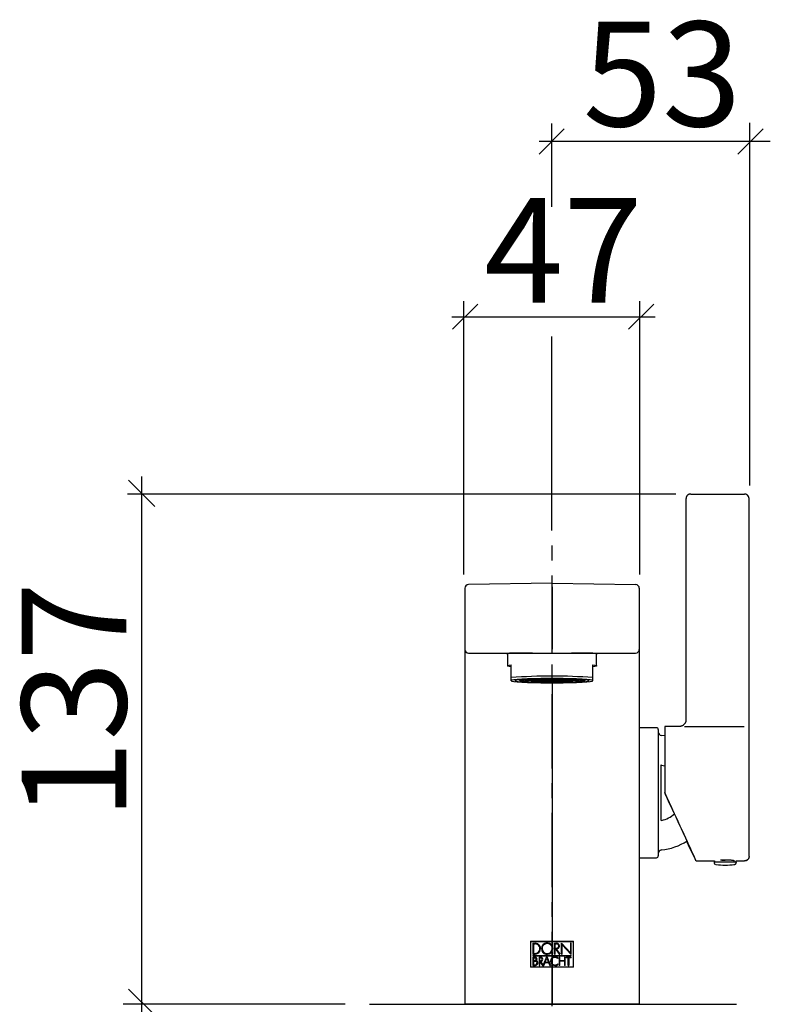
# Model space of a CAD drawing. Extents: x 55 to 234, y -29 to 159.
# Drawn here: x 55 to 105, y 93 to 159 of the extents above; entities that cross this region are included whole.
import ezdxf

# ---------------------------------------------------------------- set-up
doc = ezdxf.new("R2010")
doc.units = 0
doc.header["$MEASUREMENT"] = 0
doc.linetypes.add('DURCHGEHEND', pattern=[0])
doc.linetypes.add('STRICHPUNKTIERT-1', pattern=[8, 5, -1, 1, -1])
for name, color, linetype in [('ACHSEN', 7, 'Continuous'), ('ARMATUR', 7, 'Continuous'), ('BEMASSUNG', 7, 'Continuous'), ('WAND', 7, 'Continuous')]:
    doc.layers.add(name, color=color, linetype=linetype)

msp = doc.modelspace()

# ---------------------------------------------------------------- linework, layer by layer
at = {"layer": 'ACHSEN', "color": 4, "linetype": 'STRICHPUNKTIERT-1'}
msp.add_line((90.746033, 44.844696), (90.746033, 124.150139), dxfattribs=at)
at = {"layer": 'ARMATUR', "color": 7, "linetype": 'DURCHGEHEND'}
for p, q in [((100.08371, 127.31929), (103.707024, 127.31929)), ((104.015312, 102.917549), (104.015312, 127.013878)), ((84.871033, 120.974663), (84.871033, 116.966637)), ((90.746033, 121.324547), (85.116669, 121.224602)), ((90.746033, 121.324547), (96.375397, 121.224602)), ((90.746033, 121.078987), (90.746033, 121.324547)), ((90.746033, 121.078987), (90.746033, 116.874458)), ((96.621033, 120.974663), (96.621033, 116.966637)), ((84.871033, 116.966637), (84.871033, 116.325172)), ((90.746033, 116.620171), (90.746033, 116.874458)), ((96.621033, 116.966637), (96.621033, 116.325172)), ((84.871033, 116.325172), (84.871033, 114.803627)), ((85.116684, 116.611366), (96.375404, 116.611366)), ((90.746033, 116.620171), (90.746033, 116.578056)), ((96.621033, 116.325172), (96.621033, 114.803627)), ((87.996033, 114.958794), (87.996033, 115.813286)), ((93.496033, 114.958794), (93.496033, 115.813286)), ((84.871033, 114.803627), (84.871033, 92.958702)), ((88.693832, 114.816521), (88.900482, 114.805702)), ((88.858055, 114.80349), (88.694519, 114.812035)), ((88.900482, 114.833458), (88.781418, 114.827232)), ((88.793854, 114.800117), (88.858055, 114.80349)), ((88.900482, 114.801262), (88.823013, 114.797203)), ((88.897209, 114.838066), (88.900482, 114.837898)), ((88.900482, 114.837898), (89.165649, 114.851768)), ((88.900482, 114.837898), (88.900482, 114.838341)), ((89.165649, 114.819572), (88.900482, 114.833458)), ((88.900482, 114.805702), (88.900482, 114.833458)), ((88.900482, 114.805702), (89.165649, 114.819572)), ((89.165649, 114.787376), (88.900482, 114.801262)), ((89.208076, 114.849556), (88.942909, 114.835686)), ((88.942909, 114.835686), (89.208076, 114.8218)), ((89.208076, 114.81736), (88.942909, 114.80349)), ((88.942909, 114.80349), (89.208076, 114.789604)), ((89.034164, 114.78051), (89.165649, 114.787376)), ((89.208076, 114.785164), (89.07235, 114.778069)), ((89.165649, 114.851768), (89.149742, 114.852608)), ((89.19664, 114.854591), (89.208076, 114.853996)), ((89.208076, 114.853996), (89.289185, 114.858238)), ((89.208076, 114.853996), (89.208076, 114.855064)), ((89.473244, 114.835686), (89.208076, 114.849556)), ((89.208076, 114.8218), (89.208076, 114.849556)), ((89.208076, 114.8218), (89.473244, 114.835686)), ((89.473244, 114.80349), (89.208076, 114.81736)), ((89.208076, 114.789604), (89.208076, 114.81736)), ((89.208076, 114.789604), (89.473244, 114.80349)), ((89.473244, 114.771294), (89.208076, 114.785164)), ((89.515671, 114.865654), (89.250504, 114.851768)), ((89.250504, 114.851768), (89.515671, 114.837898)), ((89.515671, 114.833458), (89.250504, 114.819572)), ((89.250504, 114.819572), (89.515671, 114.805702)), ((89.515671, 114.801262), (89.250504, 114.787376)), ((89.250504, 114.787376), (89.515671, 114.773506)), ((89.337517, 114.764183), (89.473244, 114.771294)), ((89.515671, 114.769066), (89.384178, 114.762184)), ((89.78083, 114.851768), (89.515671, 114.865654)), ((89.515671, 114.837898), (89.515671, 114.865654)), ((89.515671, 114.837898), (89.78083, 114.851768)), ((89.78083, 114.819572), (89.515671, 114.833458)), ((89.515671, 114.805702), (89.515671, 114.833458)), ((89.515671, 114.805702), (89.78083, 114.819572)), ((89.78083, 114.787376), (89.515671, 114.801262)), ((89.515671, 114.773506), (89.515671, 114.801262)), ((89.515671, 114.773506), (89.78083, 114.787376)), ((89.78083, 114.75518), (89.515671, 114.769066)), ((89.823257, 114.849556), (89.558098, 114.835686)), ((89.558098, 114.835686), (89.823257, 114.8218)), ((89.823257, 114.81736), (89.558098, 114.80349)), ((89.558098, 114.80349), (89.823257, 114.789604)), ((89.823257, 114.785164), (89.558098, 114.771294)), ((89.558098, 114.771294), (89.823257, 114.757408)), ((89.568489, 114.867332), (89.823257, 114.853996)), ((89.703362, 114.751122), (89.78083, 114.75518)), ((89.823257, 114.752968), (89.759048, 114.749596)), ((89.823257, 114.853996), (89.823257, 114.873512)), ((89.823257, 114.853996), (90.088425, 114.867882)), ((90.088425, 114.835686), (89.823257, 114.849556)), ((89.823257, 114.8218), (89.823257, 114.849556)), ((89.823257, 114.8218), (90.088425, 114.835686)), ((90.088425, 114.80349), (89.823257, 114.81736)), ((89.823257, 114.789604), (89.823257, 114.81736)), ((89.823257, 114.789604), (90.088425, 114.80349)), ((90.088425, 114.771294), (89.823257, 114.785164)), ((89.823257, 114.757408), (89.823257, 114.785164)), ((89.823257, 114.757408), (90.088425, 114.771294)), ((89.986801, 114.744408), (89.823257, 114.752968)), ((90.130852, 114.865654), (89.865685, 114.851768)), ((89.865685, 114.851768), (90.130852, 114.837898)), ((90.130852, 114.833458), (89.865685, 114.819572)), ((89.865685, 114.819572), (90.130852, 114.805702)), ((90.130852, 114.801262), (89.865685, 114.787376)), ((89.865685, 114.787376), (90.130852, 114.773506)), ((90.130852, 114.769066), (89.865685, 114.75518)), ((89.865685, 114.75518), (90.114487, 114.742165)), ((90.088425, 114.867882), (89.938232, 114.875725)), ((90.002205, 114.876823), (90.130852, 114.870094)), ((90.086426, 114.739189), (90.067383, 114.740196)), ((90.086426, 114.739189), (90.203827, 114.73748)), ((90.130852, 114.870094), (90.339432, 114.881004)), ((90.130852, 114.870094), (90.130852, 114.878731)), ((90.396019, 114.851768), (90.130852, 114.865654)), ((90.130852, 114.837898), (90.130852, 114.865654)), ((90.130852, 114.837898), (90.396019, 114.851768)), ((90.396019, 114.819572), (90.130852, 114.833458)), ((90.130852, 114.805702), (90.130852, 114.833458)), ((90.130852, 114.805702), (90.396019, 114.819572)), ((90.396019, 114.787376), (90.130852, 114.801262)), ((90.130852, 114.773506), (90.130852, 114.801262)), ((90.130852, 114.773506), (90.396019, 114.787376)), ((90.396019, 114.75518), (90.130852, 114.769066)), ((90.130852, 114.741905), (90.130852, 114.769066)), ((90.139755, 114.741783), (90.396019, 114.75518)), ((90.438446, 114.881752), (90.173279, 114.867882)), ((90.173279, 114.867882), (90.438446, 114.853996)), ((90.438446, 114.849556), (90.173279, 114.835686)), ((90.173279, 114.835686), (90.438446, 114.8218)), ((90.438446, 114.81736), (90.173279, 114.80349)), ((90.173279, 114.80349), (90.438446, 114.789604)), ((90.438446, 114.785164), (90.173279, 114.771294)), ((90.173279, 114.771294), (90.438446, 114.757408)), ((90.438446, 114.752968), (90.206497, 114.740837)), ((90.703606, 114.867882), (90.438446, 114.881752)), ((90.438446, 114.853996), (90.438446, 114.881752)), ((90.438446, 114.853996), (90.703606, 114.867882)), ((90.703606, 114.835686), (90.438446, 114.849556)), ((90.438446, 114.8218), (90.438446, 114.849556)), ((90.438446, 114.8218), (90.703606, 114.835686)), ((90.703606, 114.80349), (90.438446, 114.81736)), ((90.438446, 114.789604), (90.438446, 114.81736)), ((90.438446, 114.789604), (90.703606, 114.80349)), ((90.703606, 114.771294), (90.438446, 114.785164)), ((90.438446, 114.757408), (90.438446, 114.785164)), ((90.438446, 114.757408), (90.703606, 114.771294)), ((90.703606, 114.739098), (90.438446, 114.752968)), ((90.746033, 114.865654), (90.480865, 114.851768)), ((90.480865, 114.851768), (90.746033, 114.837898)), ((90.746033, 114.833458), (90.480865, 114.819572)), ((90.480865, 114.819572), (90.746033, 114.805702)), ((90.746033, 114.801262), (90.480865, 114.787376)), ((90.480865, 114.787376), (90.746033, 114.773506)), ((90.746033, 114.769066), (90.480865, 114.75518)), ((90.480865, 114.75518), (90.746033, 114.74131)), ((90.514877, 114.882195), (90.746033, 114.870094)), ((90.670547, 114.737358), (90.703606, 114.739098)), ((90.746033, 114.870094), (90.746033, 114.882744)), ((90.746033, 114.870094), (90.977196, 114.882195)), ((91.0112, 114.851768), (90.746033, 114.865654)), ((90.746033, 114.837898), (90.746033, 114.865654)), ((90.746033, 114.837898), (91.0112, 114.851768)), ((91.0112, 114.819572), (90.746033, 114.833458)), ((90.746033, 114.805702), (90.746033, 114.833458)), ((90.746033, 114.805702), (91.0112, 114.819572)), ((91.0112, 114.787376), (90.746033, 114.801262)), ((90.746033, 114.773506), (90.746033, 114.801262)), ((90.746033, 114.773506), (91.0112, 114.787376)), ((91.0112, 114.75518), (90.746033, 114.769066)), ((90.746033, 114.74131), (90.746033, 114.769066)), ((90.746033, 114.74131), (91.0112, 114.75518)), ((91.053627, 114.881752), (90.78846, 114.867882)), ((90.78846, 114.867882), (91.053627, 114.853996)), ((91.053627, 114.849556), (90.78846, 114.835686)), ((90.78846, 114.835686), (91.053627, 114.8218)), ((91.053627, 114.81736), (90.78846, 114.80349)), ((90.78846, 114.80349), (91.053627, 114.789604)), ((91.053627, 114.785164), (90.78846, 114.771294)), ((90.78846, 114.771294), (91.053627, 114.757408)), ((91.053627, 114.752968), (90.78846, 114.739098)), ((90.78846, 114.739098), (90.821518, 114.737358)), ((90.799828, 114.734062), (90.881256, 114.734245)), ((91.318787, 114.867882), (91.053627, 114.881752)), ((91.053627, 114.853996), (91.053627, 114.881752)), ((91.053627, 114.853996), (91.318787, 114.867882)), ((91.318787, 114.835686), (91.053627, 114.849556)), ((91.053627, 114.8218), (91.053627, 114.849556)), ((91.053627, 114.8218), (91.318787, 114.835686)), ((91.318787, 114.80349), (91.053627, 114.81736)), ((91.053627, 114.789604), (91.053627, 114.81736)), ((91.053627, 114.789604), (91.318787, 114.80349)), ((91.318787, 114.771294), (91.053627, 114.785164)), ((91.053627, 114.757408), (91.053627, 114.785164)), ((91.053627, 114.757408), (91.318787, 114.771294)), ((91.285568, 114.740837), (91.053627, 114.752968)), ((91.361214, 114.865654), (91.096054, 114.851768)), ((91.096054, 114.851768), (91.361214, 114.837898)), ((91.361214, 114.833458), (91.096054, 114.819572)), ((91.096054, 114.819572), (91.361214, 114.805702)), ((91.361214, 114.801262), (91.096054, 114.787376)), ((91.096054, 114.787376), (91.361214, 114.773506)), ((91.361214, 114.769066), (91.096054, 114.75518)), ((91.096054, 114.75518), (91.35231, 114.741783)), ((91.152634, 114.881004), (91.361214, 114.870094)), ((91.361214, 114.870094), (91.361214, 114.878731)), ((91.361214, 114.870094), (91.489868, 114.876823)), ((91.626381, 114.851768), (91.361214, 114.865654)), ((91.361214, 114.837898), (91.361214, 114.865654)), ((91.361214, 114.837898), (91.626381, 114.851768)), ((91.626381, 114.819572), (91.361214, 114.833458)), ((91.361214, 114.805702), (91.361214, 114.833458)), ((91.361214, 114.805702), (91.626381, 114.819572)), ((91.626381, 114.787376), (91.361214, 114.801262)), ((91.361214, 114.773506), (91.361214, 114.801262)), ((91.361214, 114.773506), (91.626381, 114.787376)), ((91.626381, 114.75518), (91.361214, 114.769066)), ((91.361214, 114.741905), (91.361214, 114.769066)), ((91.377579, 114.742165), (91.626381, 114.75518)), ((91.553833, 114.875725), (91.403641, 114.867882)), ((91.403641, 114.867882), (91.668808, 114.853996)), ((91.668808, 114.849556), (91.403641, 114.835686)), ((91.403641, 114.835686), (91.668808, 114.8218)), ((91.668808, 114.81736), (91.403641, 114.80349)), ((91.403641, 114.80349), (91.668808, 114.789604)), ((91.668808, 114.785164), (91.403641, 114.771294)), ((91.403641, 114.771294), (91.668808, 114.757408)), ((91.668808, 114.752968), (91.505264, 114.744408)), ((91.668808, 114.853996), (91.668808, 114.873512)), ((91.668808, 114.853996), (91.923576, 114.867332)), ((91.933975, 114.835686), (91.668808, 114.849556)), ((91.668808, 114.8218), (91.668808, 114.849556)), ((91.668808, 114.8218), (91.933975, 114.835686)), ((91.933975, 114.80349), (91.668808, 114.81736)), ((91.668808, 114.789604), (91.668808, 114.81736)), ((91.668808, 114.789604), (91.933975, 114.80349)), ((91.933975, 114.771294), (91.668808, 114.785164)), ((91.668808, 114.757408), (91.668808, 114.785164)), ((91.668808, 114.757408), (91.933975, 114.771294)), ((91.733017, 114.749596), (91.668808, 114.752968)), ((91.976402, 114.865654), (91.711235, 114.851768)), ((91.711235, 114.851768), (91.976402, 114.837898)), ((91.976402, 114.833458), (91.711235, 114.819572)), ((91.711235, 114.819572), (91.976402, 114.805702)), ((91.976402, 114.801262), (91.711235, 114.787376)), ((91.711235, 114.787376), (91.976402, 114.773506)), ((91.976402, 114.769066), (91.711235, 114.75518)), ((91.711235, 114.75518), (91.788704, 114.751122)), ((91.779465, 114.747185), (91.770187, 114.747658)), ((91.779465, 114.747185), (91.834747, 114.748726)), ((92.241562, 114.851768), (91.976402, 114.865654)), ((91.976402, 114.837898), (91.976402, 114.865654)), ((91.976402, 114.837898), (92.241562, 114.851768)), ((92.241562, 114.819572), (91.976402, 114.833458)), ((91.976402, 114.805702), (91.976402, 114.833458)), ((91.976402, 114.805702), (92.241562, 114.819572)), ((92.241562, 114.787376), (91.976402, 114.801262)), ((91.976402, 114.773506), (91.976402, 114.801262)), ((91.976402, 114.773506), (92.241562, 114.787376)), ((92.107887, 114.762184), (91.976402, 114.769066)), ((92.283989, 114.849556), (92.018829, 114.835686)), ((92.018829, 114.835686), (92.283989, 114.8218)), ((92.283989, 114.81736), (92.018829, 114.80349)), ((92.018829, 114.80349), (92.283989, 114.789604)), ((92.283989, 114.785164), (92.018829, 114.771294)), ((92.018829, 114.771294), (92.154556, 114.764183)), ((92.202888, 114.858238), (92.283989, 114.853996)), ((92.283989, 114.853996), (92.283989, 114.855064)), ((92.283989, 114.853996), (92.295433, 114.854591)), ((92.549156, 114.835686), (92.283989, 114.849556)), ((92.283989, 114.8218), (92.283989, 114.849556)), ((92.283989, 114.8218), (92.549156, 114.835686)), ((92.549156, 114.80349), (92.283989, 114.81736)), ((92.283989, 114.789604), (92.283989, 114.81736)), ((92.283989, 114.789604), (92.549156, 114.80349)), ((92.419716, 114.778069), (92.283989, 114.785164)), ((92.342323, 114.852608), (92.326416, 114.851768)), ((92.326416, 114.851768), (92.591583, 114.837898)), ((92.591583, 114.833458), (92.326416, 114.819572)), ((92.326416, 114.819572), (92.591583, 114.805702)), ((92.591583, 114.801262), (92.326416, 114.787376)), ((92.326416, 114.787376), (92.457909, 114.78051)), ((92.591583, 114.837898), (92.591583, 114.838341)), ((92.591583, 114.837898), (92.594856, 114.838066)), ((92.710648, 114.827232), (92.591583, 114.833458)), ((92.591583, 114.805702), (92.591583, 114.833458)), ((92.591583, 114.805702), (92.798233, 114.816521)), ((92.669052, 114.797203), (92.591583, 114.801262)), ((92.797554, 114.812035), (92.63401, 114.80349)), ((92.63401, 114.80349), (92.698219, 114.800117)), ((96.621033, 114.803627), (96.621033, 92.958702)), ((90.746033, 114.659676), (90.746033, 97.208015)), ((97.898285, 111.45652), (97.898285, 102.95652)), ((98.331902, 111.666893), (98.331902, 108.314262)), ((99.670174, 111.657974), (103.681061, 111.657974)), ((98.331902, 111.03344), (98.122528, 111.060905)), ((98.098282, 105.337227), (98.098282, 109.075829)), ((98.122528, 109.068138), (98.331902, 109.010567)), ((98.331902, 107.21624), (98.331902, 107.220879)), ((101.788338, 102.370964), (101.794434, 102.369453)), ((102.188133, 102.669746), (102.403687, 102.66906)), ((90.746033, 95.458321), (90.746033, 92.958702)), ((85.116669, 92.958702), (84.871033, 92.958702)), ((90.746033, 92.958702), (85.116669, 92.958702)), ((96.375397, 92.958702), (90.746033, 92.958702)), ((96.621033, 92.958702), (96.375397, 92.958702))]:
    msp.add_line(p, q, dxfattribs=at)
at = {"layer": 'ARMATUR', "color": 3, "linetype": 'DURCHGEHEND'}
for p, q in [((89.293747, 97.207573), (90.746033, 97.208015)), ((89.293747, 97.207573), (89.293747, 95.457878)), ((89.293747, 97.206215), (92.198242, 97.206215)), ((89.304634, 97.196678), (90.746033, 97.197121)), ((89.304634, 97.196678), (89.304634, 95.468773)), ((89.457123, 97.069679), (89.605965, 97.069725)), ((89.457123, 97.069679), (89.457123, 96.343666)), ((89.457123, 97.068275), (89.605965, 97.068275)), ((89.500687, 97.026131), (89.605965, 97.026161)), ((89.500687, 97.026131), (89.500687, 96.38723)), ((90.746033, 97.208015), (92.198242, 97.207573)), ((90.746033, 97.197121), (90.746033, 96.902702)), ((90.746033, 97.197121), (92.187355, 97.196678)), ((90.911224, 97.070015), (91.048866, 97.069969)), ((90.911224, 96.344002), (90.911224, 97.070015)), ((90.911224, 97.068275), (91.048866, 97.068275)), ((90.954796, 97.026436), (91.048866, 97.026421)), ((90.954796, 96.736031), (90.954796, 97.026436)), ((91.991623, 96.42585), (91.382324, 97.084389)), ((91.382324, 96.343864), (91.382324, 97.084389)), ((91.991623, 96.424431), (91.382324, 97.082802)), ((91.425896, 96.343849), (91.425896, 96.973167)), ((91.425896, 96.973167), (92.035187, 96.314613)), ((92.035187, 97.069679), (91.991623, 97.069695)), ((91.991623, 97.069695), (91.991623, 96.42585)), ((92.035187, 97.068275), (91.991623, 97.068275)), ((92.035187, 96.314613), (92.035187, 97.069679)), ((92.187355, 95.468773), (92.187355, 97.196678)), ((92.198242, 95.457878), (92.198242, 97.207573)), ((89.457123, 96.343666), (89.605965, 96.343712)), ((89.457123, 96.242012), (90.746033, 96.242409)), ((89.457123, 96.242012), (89.457123, 96.231133)), ((89.457123, 96.240623), (92.035187, 96.240623)), ((89.457123, 96.231133), (90.746033, 96.231514)), ((89.500687, 96.38723), (89.605965, 96.38726)), ((89.500687, 96.385826), (89.500687, 96.38723)), ((89.500687, 96.385826), (89.605965, 96.385826)), ((90.154495, 95.581551), (90.395615, 96.169701)), ((90.155159, 95.581551), (90.395615, 96.168022)), ((90.395615, 96.169701), (90.636726, 95.581703)), ((90.395615, 96.168022), (90.395615, 96.169701)), ((90.395615, 96.168022), (90.636009, 95.581703)), ((90.746033, 96.800713), (90.746033, 96.613411)), ((90.746033, 96.511421), (90.746033, 96.242409)), ((90.746033, 96.242409), (92.035187, 96.242012)), ((90.746033, 96.231514), (90.746033, 96.078346)), ((90.746033, 96.231514), (92.035187, 96.231133)), ((90.911224, 96.344002), (90.954796, 96.343987)), ((90.954796, 96.736031), (91.048866, 96.736015)), ((90.954796, 96.734306), (90.954796, 96.736031)), ((90.954796, 96.734306), (91.048866, 96.734306)), ((90.954796, 96.343987), (90.954796, 96.692482)), ((90.954796, 96.692482), (90.980484, 96.692467)), ((90.980484, 96.692467), (91.221596, 96.34391)), ((91.02993, 96.692451), (91.271042, 96.343895)), ((91.02993, 96.692451), (91.048866, 96.692451)), ((91.02993, 96.690742), (91.02993, 96.692451)), ((91.02993, 96.690742), (91.269913, 96.343895)), ((91.221596, 96.34391), (91.271042, 96.343895)), ((91.382324, 96.343864), (91.425896, 96.343849)), ((91.991623, 96.424431), (91.991623, 96.42585)), ((92.035187, 96.231133), (92.035187, 96.242012)), ((89.457123, 96.140373), (89.593735, 96.140419)), ((89.457123, 96.140373), (89.457123, 95.581352)), ((89.457123, 96.138985), (89.593735, 96.138985)), ((89.457123, 95.581352), (89.627518, 95.581398)), ((89.500687, 96.096825), (89.593735, 96.096855)), ((89.500687, 96.096825), (89.500687, 95.90081)), ((89.500687, 95.90081), (89.593735, 95.900841)), ((89.500687, 95.899391), (89.500687, 95.90081)), ((89.500687, 95.899391), (89.593735, 95.899391)), ((89.500687, 95.857246), (89.627518, 95.857277)), ((89.500687, 95.857246), (89.500687, 95.624916)), ((89.500687, 95.624916), (89.627518, 95.624962)), ((89.500687, 95.623512), (89.500687, 95.624916)), ((89.500687, 95.623512), (89.627518, 95.623512)), ((89.684616, 95.888847), (89.684616, 95.890312)), ((89.868874, 96.140495), (89.978874, 96.140541)), ((89.868874, 96.140495), (89.868874, 95.581474)), ((89.868874, 96.138985), (89.978874, 96.138985)), ((89.868874, 95.581474), (89.912437, 95.58149)), ((89.912437, 96.096947), (89.978874, 96.096977)), ((89.912437, 95.89222), (89.912437, 96.096947)), ((89.912437, 95.89222), (89.978874, 95.892235)), ((89.912437, 95.890678), (89.912437, 95.89222)), ((89.912437, 95.890678), (89.978874, 95.890678)), ((89.912437, 95.58149), (89.912437, 95.848656)), ((89.912437, 95.848656), (89.922882, 95.848656)), ((89.922882, 95.848656), (90.095001, 95.581535)), ((89.971252, 95.848671), (90.143372, 95.581551)), ((89.971252, 95.848671), (89.978874, 95.848671)), ((89.971252, 95.847115), (89.971252, 95.848671)), ((89.971252, 95.847115), (90.142334, 95.581551)), ((90.095001, 95.581535), (90.143372, 95.581551)), ((90.154495, 95.581551), (90.198448, 95.581566)), ((90.198448, 95.581566), (90.274353, 95.766731)), ((90.274353, 95.766731), (90.516876, 95.766808)), ((90.291023, 95.807396), (90.395615, 96.062523)), ((90.291023, 95.807396), (90.500206, 95.807457)), ((90.291023, 95.805733), (90.291023, 95.807396)), ((90.291023, 95.805733), (90.500206, 95.805733)), ((90.395615, 96.062523), (90.500206, 95.807457)), ((90.500206, 95.805733), (90.500206, 95.807457)), ((90.516876, 95.766808), (90.592781, 95.581688)), ((90.592781, 95.581688), (90.636726, 95.581703)), ((90.746033, 96.018044), (90.746033, 95.70446)), ((90.746033, 95.644157), (90.746033, 95.4692)), ((91.133797, 96.092751), (91.133797, 96.037498)), ((91.133797, 95.684776), (91.133797, 95.629509)), ((91.222816, 96.140617), (91.266388, 96.140617)), ((91.222816, 96.140617), (91.222816, 95.581596)), ((91.222816, 96.138985), (91.266388, 96.138985)), ((91.266388, 95.581581), (91.222816, 95.581596)), ((91.266388, 95.901024), (91.266388, 96.140617)), ((91.266388, 95.901024), (91.594711, 95.900932)), ((91.266388, 95.899391), (91.266388, 95.901024)), ((91.266388, 95.899391), (91.594711, 95.899391)), ((91.266388, 95.581581), (91.266388, 95.85746)), ((91.594711, 95.857368), (91.266388, 95.85746)), ((91.594711, 96.140511), (91.638275, 96.140495)), ((91.594711, 96.140511), (91.594711, 95.900932)), ((91.594711, 96.138985), (91.638275, 96.138985)), ((91.594711, 95.899391), (91.594711, 95.900932)), ((91.594711, 95.857368), (91.594711, 95.581474)), ((91.638275, 95.581459), (91.594711, 95.581474)), ((91.638275, 95.581459), (91.638275, 96.140495)), ((91.690208, 96.14048), (92.035187, 96.140373)), ((91.690208, 96.14048), (91.690208, 96.096916)), ((91.690208, 96.138985), (92.035187, 96.138985)), ((91.840919, 96.09687), (91.690208, 96.096916)), ((91.840919, 95.581398), (91.840919, 96.09687)), ((91.840919, 95.581398), (91.884483, 95.581398)), ((91.884483, 96.096855), (91.884483, 95.581398)), ((92.035187, 96.096809), (91.884483, 96.096855)), ((92.035187, 96.096809), (92.035187, 96.140373)), ((90.746033, 95.458321), (89.293747, 95.457878)), ((90.746033, 95.4692), (89.304634, 95.468773)), ((89.304634, 95.467415), (89.304634, 95.468773)), ((92.187355, 95.467415), (89.304634, 95.467415)), ((92.187355, 95.468773), (90.746033, 95.4692)), ((92.198242, 95.457878), (90.746033, 95.458321)), ((92.187355, 95.467415), (92.187355, 95.468773))]:
    msp.add_line(p, q, dxfattribs=at)
at = {"layer": 'ARMATUR', "color": 7, "linetype": 'DURCHGEHEND'}
for points in [[(100.040497, 127.316177, 0), (100.038956, 127.315933, 0), (100.034798, 127.315262, 0), (100.02874, 127.31424, 0), (100.0215, 127.31295, 0), (100.013786, 127.311485, 0), (100.006317, 127.309921, 0), (100.004654, 127.309517, 0), (100.000175, 127.308395, 0), (99.993652, 127.306686, 0), (99.985832, 127.304527, 0), (99.977493, 127.30204, 0), (99.969398, 127.299362, 0), (99.962395, 127.296814, 0), (99.954964, 127.293915, 0), (99.947174, 127.290642, 0), (99.939079, 127.28698, 0), (99.930725, 127.282906, 0), (99.92218, 127.278397, 0), (99.911858, 127.272461, 0), (99.901443, 127.265915, 0), (99.891022, 127.258766, 0), (99.880699, 127.251053, 0), (99.870575, 127.242783, 0), (99.860748, 127.233986, 0), (99.849594, 127.222916, 0), (99.838989, 127.211174, 0), (99.828926, 127.198807, 0), (99.819412, 127.18586, 0), (99.81044, 127.172363, 0), (99.80201, 127.158363, 0), (99.793373, 127.142395, 0), (99.785622, 127.125931, 0), (99.778984, 127.109047, 0), (99.773689, 127.091812, 0), (99.769981, 127.074295, 0), (99.768089, 127.056572, 0), (99.767883, 127.049377, 0), (99.767952, 127.042168, 0), (99.768242, 127.034943, 0), (99.768692, 127.027702, 0), (99.769264, 127.020454, 0), (99.769882, 127.013206, 0)], [(99.765045, 127.013878, 0), (99.765045, 112.108116, 0)], [(103.881699, 127.263412, 0), (103.873405, 127.268967, 0)], [(87.746033, 116.587639, 0), (87.746033, 115.750542, 0)], [(93.746033, 115.750542, 0), (93.746033, 116.587639, 0)], [(87.996033, 115.687798, 0), (87.887527, 115.702888, 0), (87.809196, 115.718498, 0), (87.761864, 115.734428, 0), (87.746033, 115.750542, 0), (87.761864, 115.766655, 0), (87.809196, 115.782585, 0), (87.887527, 115.798195, 0), (87.996033, 115.813286, 0)], [(93.496033, 115.813286, 0), (93.604538, 115.798195, 0), (93.682869, 115.782585, 0), (93.730202, 115.766655, 0), (93.746033, 115.750542, 0), (93.730202, 115.734428, 0), (93.682869, 115.718498, 0), (93.604538, 115.702888, 0), (93.496033, 115.687798, 0)], [(87.996033, 114.751915, 0), (87.996033, 114.753006, 0), (87.996033, 114.755966, 0), (87.996033, 114.760345, 0), (87.996033, 114.765671, 0), (87.996033, 114.771492, 0), (87.996033, 114.777336, 0), (87.996033, 114.797523, 0), (87.996033, 114.823196, 0), (87.996033, 114.853256, 0), (87.996033, 114.886612, 0), (87.996033, 114.922157, 0), (87.996033, 114.958794, 0)], [(93.496033, 114.751915, 0), (93.449211, 114.778358, 0), (93.310333, 114.803902, 0), (93.084129, 114.827675, 0), (92.778305, 114.848869, 0), (92.403282, 114.866768, 0), (91.971817, 114.880745, 0), (91.498604, 114.890343, 0), (90.999771, 114.895226, 0), (90.492294, 114.895226, 0), (89.993462, 114.890343, 0), (89.520256, 114.880745, 0), (89.088791, 114.866768, 0), (88.71376, 114.848869, 0), (88.407936, 114.827675, 0), (88.181732, 114.803902, 0), (88.042854, 114.778358, 0), (87.996033, 114.751915, 0)], [(87.996033, 114.751915, 0), (88.042854, 114.725456, 0), (88.181732, 114.699913, 0), (88.407936, 114.67614, 0), (88.71376, 114.654961, 0), (89.088791, 114.637047, 0), (89.520256, 114.62307, 0), (89.993462, 114.613487, 0), (90.492294, 114.608604, 0), (90.999771, 114.608604, 0), (91.498604, 114.613487, 0), (91.971817, 114.62307, 0), (92.403282, 114.637047, 0), (92.778305, 114.654961, 0), (93.084129, 114.67614, 0), (93.310333, 114.699913, 0), (93.449211, 114.725456, 0), (93.496033, 114.751915, 0)], [(87.996033, 114.745369, 0), (88.007385, 114.738853, 0)], [(90.746033, 114.621071, 0), (91.219162, 114.623436, 0), (91.675186, 114.630455, 0), (92.097633, 114.641838, 0), (92.47123, 114.657219, 0), (92.782471, 114.676018, 0), (93.020111, 114.697563, 0), (93.17556, 114.721062, 0), (93.243202, 114.745689, 0), (93.220589, 114.770531, 0), (93.108536, 114.794701, 0), (92.911095, 114.817329, 0), (92.635406, 114.837593, 0), (92.291428, 114.854759, 0), (91.891602, 114.868217, 0), (91.450363, 114.877449, 0), (90.983673, 114.882164, 0), (90.508392, 114.882164, 0), (90.041702, 114.877449, 0), (89.600464, 114.868217, 0), (89.200638, 114.854759, 0), (88.856659, 114.837593, 0), (88.580971, 114.817329, 0), (88.38353, 114.794701, 0), (88.271477, 114.770531, 0), (88.248863, 114.745689, 0), (88.316505, 114.721062, 0), (88.471954, 114.697563, 0), (88.709595, 114.676018, 0), (89.020836, 114.657219, 0), (89.394432, 114.641838, 0), (89.816879, 114.630455, 0), (90.272903, 114.623436, 0), (90.746033, 114.621071, 0)], [(88.984421, 114.844749, 0), (88.782089, 114.827293, 0), (88.628365, 114.805565, 0), (88.56134, 114.782677, 0), (88.583763, 114.759544, 0), (88.694702, 114.737114, 0), (88.889626, 114.716316, 0), (89.160553, 114.69799, 0), (89.496384, 114.682915, 0), (89.883377, 114.671669, 0), (90.305695, 114.664726, 0), (90.746033, 114.662392, 0)], [(90.746033, 114.662392, 0), (91.186371, 114.664726, 0), (91.608688, 114.671669, 0), (91.995682, 114.682915, 0), (92.33152, 114.69799, 0), (92.60244, 114.716316, 0), (92.797363, 114.737114, 0), (92.90831, 114.759544, 0), (92.930725, 114.782677, 0), (92.863701, 114.805565, 0), (92.709984, 114.827293, 0), (92.507645, 114.844749, 0)], [(90.746033, 114.659782, 0), (91.196442, 114.662163, 0), (91.628403, 114.669273, 0), (92.024246, 114.680763, 0), (92.36776, 114.69619, 0), (92.644875, 114.714928, 0), (92.844254, 114.736198, 0), (92.957733, 114.759148, 0), (92.980659, 114.782799, 0), (92.912109, 114.806236, 0), (92.754868, 114.828453, 0), (92.713837, 114.832603, 0)], [(93.48468, 114.738853, 0), (93.496033, 114.745369, 0)], [(93.496033, 114.751915, 0), (93.496033, 114.753006, 0), (93.496033, 114.755966, 0), (93.496033, 114.760345, 0), (93.496033, 114.765671, 0), (93.496033, 114.771492, 0), (93.496033, 114.777336, 0), (93.496033, 114.797523, 0), (93.496033, 114.823196, 0), (93.496033, 114.853256, 0), (93.496033, 114.886612, 0), (93.496033, 114.922157, 0), (93.496033, 114.958794, 0)], [(90.506973, 114.660835, 0), (90.746033, 114.659676, 0)], [(99.759109, 112.10836, 0), (99.759499, 112.096657, 0), (99.759796, 112.084961, 0), (99.759918, 112.07328, 0), (99.759781, 112.061623, 0), (99.7593, 112.049995, 0), (99.758377, 112.038414, 0), (99.754372, 112.012024, 0), (99.747887, 111.985985, 0), (99.739182, 111.960388, 0), (99.728531, 111.935333, 0), (99.716209, 111.910896, 0), (99.702477, 111.887184, 0), (99.686157, 111.862244, 0), (99.668495, 111.838394, 0), (99.649529, 111.81575, 0), (99.629265, 111.794434, 0), (99.607735, 111.774559, 0), (99.584953, 111.756248, 0), (99.566505, 111.74321, 0), (99.547371, 111.731163, 0), (99.527626, 111.720062, 0), (99.507317, 111.709908, 0), (99.486496, 111.700653, 0), (99.465233, 111.692284, 0), (99.447311, 111.686028, 0), (99.429192, 111.680504, 0), (99.410957, 111.67585, 0), (99.392662, 111.672218, 0), (99.37439, 111.669746, 0), (99.356201, 111.668571, 0), (99.329529, 111.668907, 0)], [(97.773285, 111.58152, 0), (96.621033, 111.58152, 0)], [(99.329521, 111.666893, 0), (98.331902, 111.666893, 0)], [(98.122528, 109.068138, 0), (98.098282, 109.075829, 0)], [(98.331902, 108.314262, 0), (98.331902, 108.216385, 0), (98.331902, 108.118439, 0), (98.331902, 108.02034, 0), (98.331902, 107.92202, 0), (98.331902, 107.823395, 0), (98.331902, 107.724403, 0), (98.331902, 107.640961, 0), (98.331902, 107.557266, 0), (98.331902, 107.473351, 0), (98.331902, 107.389282, 0), (98.331902, 107.305107, 0), (98.331902, 107.220879, 0)], [(98.331902, 107.220879, 0), (98.33519, 107.213814, 0)], [(98.122528, 105.344917, 0), (98.098366, 105.337242, 0), (98.098282, 105.337227, 0)], [(96.621033, 102.83152, 0), (97.773285, 102.83152, 0)], [(104.015312, 102.917549, 0), (104.013634, 102.900703, 0), (104.011757, 102.883911, 0), (104.009491, 102.867226, 0), (104.006645, 102.850693, 0), (104.003014, 102.834381, 0), (103.998413, 102.818321, 0), (103.992691, 102.802567, 0), (103.985886, 102.78717, 0), (103.978081, 102.772194, 0), (103.969376, 102.757675, 0), (103.959854, 102.743675, 0), (103.9496, 102.730232, 0), (103.943336, 102.722702, 0), (103.936859, 102.715378, 0), (103.930161, 102.708275, 0), (103.923248, 102.701393, 0), (103.916122, 102.694748, 0), (103.908775, 102.688332, 0), (103.895615, 102.677849, 0), (103.881866, 102.668114, 0), (103.867569, 102.659149, 0), (103.852783, 102.650986, 0), (103.837547, 102.643661, 0), (103.821922, 102.637199, 0), (103.805954, 102.631622, 0), (103.789703, 102.626953, 0), (103.773224, 102.623207, 0), (103.756584, 102.620407, 0), (103.739838, 102.618568, 0), (103.723045, 102.617699, 0), (103.71521, 102.617592, 0)], [(100.44162, 102.616905, 0), (101.6856, 102.616905, 0)], [(101.656898, 102.519783, 0), (101.65799, 102.510132, 0), (101.65921, 102.500519, 0), (101.66069, 102.490982, 0), (101.662552, 102.481567, 0), (101.664925, 102.472313, 0), (101.667938, 102.463264, 0), (101.670738, 102.456528, 0), (101.673943, 102.449936, 0), (101.677528, 102.443527, 0), (101.681458, 102.437302, 0), (101.685692, 102.431282, 0), (101.690193, 102.425484, 0), (101.716415, 102.400032, 0), (101.742287, 102.384224, 0), (101.762413, 102.376305, 0)], [(101.6856, 102.616905, 0), (101.682877, 102.611397, 0), (101.680237, 102.605873, 0), (101.67775, 102.600304, 0), (101.675507, 102.594681, 0), (101.673576, 102.588974, 0), (101.67205, 102.583168, 0), (101.669395, 102.557533, 0)], [(101.669395, 102.557533, 0), (101.669395, 102.522163, 0)], [(102.406898, 102.67585, 0), (102.369949, 102.675392, 0), (102.333221, 102.67485, 0), (102.296944, 102.674133, 0), (102.26133, 102.673164, 0), (102.226608, 102.67186, 0), (102.193008, 102.670128, 0), (102.176682, 102.669083, 0), (102.160637, 102.667931, 0), (102.144814, 102.666687, 0), (102.129158, 102.66539, 0), (102.113609, 102.664047, 0), (102.098122, 102.662682, 0)], [(103.022003, 102.626137, 0), (103.006912, 102.628723, 0), (102.99147, 102.631332, 0), (102.975327, 102.633972, 0), (102.95813, 102.636673, 0), (102.939529, 102.639442, 0), (102.919174, 102.642296, 0), (102.896599, 102.645271, 0), (102.87207, 102.648323, 0), (102.845787, 102.65139, 0), (102.817932, 102.654442, 0), (102.788704, 102.657425, 0), (102.758293, 102.660301, 0), (102.726723, 102.663033, 0), (102.694229, 102.665573, 0), (102.660896, 102.667877, 0), (102.626816, 102.669922, 0), (102.592064, 102.671654, 0), (102.556725, 102.673042, 0), (102.53212, 102.67379, 0), (102.507309, 102.674385, 0), (102.482346, 102.674858, 0), (102.45726, 102.67524, 0), (102.432098, 102.67556, 0), (102.406898, 102.67585, 0)], [(102.997665, 102.367607, 0), (102.999023, 102.367577, 0), (103.002953, 102.367622, 0), (103.009186, 102.367973, 0), (103.017494, 102.368828, 0), (103.027634, 102.370415, 0), (103.039352, 102.372948, 0), (103.056274, 102.377892, 0), (103.084534, 102.391304, 0), (103.090897, 102.39563, 0), (103.097885, 102.401054, 0), (103.104691, 102.406738, 0), (103.110535, 102.411842, 0), (103.114624, 102.415527, 0), (103.116165, 102.416939, 0), (103.12146, 102.422997, 0), (103.126419, 102.429344, 0), (103.131058, 102.435959, 0), (103.135399, 102.442833, 0), (103.139465, 102.449951, 0), (103.143272, 102.457283, 0), (103.147163, 102.465599, 0), (103.150597, 102.474129, 0), (103.153412, 102.482811, 0), (103.155449, 102.491608, 0), (103.15654, 102.500481, 0), (103.156532, 102.509377, 0), (103.155075, 102.520668, 0)], [(103.1427, 102.558128, 0), (103.142708, 102.563599, 0), (103.142639, 102.569046, 0), (103.14241, 102.574455, 0), (103.141953, 102.579811, 0), (103.14119, 102.585075, 0), (103.140045, 102.590248, 0), (103.128044, 102.616905, 0)], [(103.128044, 102.616905, 0), (103.71328, 102.616905, 0)], [(103.144394, 102.522163, 0), (103.144394, 102.557533, 0)], [(103.834641, 102.644676, 0), (103.847412, 102.648201, 0), (103.854149, 102.651054, 0), (103.860435, 102.654572, 0), (103.866356, 102.658623, 0), (103.872002, 102.663071, 0), (103.877472, 102.667786, 0), (103.882843, 102.67263, 0)]]:
    msp.add_polyline3d(points, dxfattribs=at)
at = {"layer": 'ARMATUR', "color": 3, "linetype": 'DURCHGEHEND'}
for points in [[(91.194092, 96.879509, 0), (91.194092, 96.881172, 0)], [(89.925461, 96.705269, 0), (89.925461, 96.70681, 0)], [(90.076599, 96.706856, 0), (90.076599, 96.705269, 0)], [(90.75914, 96.705269, 0), (90.75914, 96.707054, 0)], [(89.691765, 95.997414, 0), (89.691765, 95.998878, 0)], [(89.743698, 95.739677, 0), (89.743698, 95.741158, 0)], [(90.081253, 95.99305, 0), (90.081253, 95.994637, 0)], [(90.692368, 95.861244, 0), (90.692368, 95.859459, 0)]]:
    msp.add_polyline3d(points, dxfattribs=at)
at = {"layer": 'ARMATUR', "color": 7, "linetype": 'DURCHGEHEND'}
for centre, radius, start, end in [((100.08371, 127.019325), 0.300003, 90, 98.281998), ((103.707024, 127.019325), 0.300003, 56.317001, 90), ((85.121017, 120.974648), 0.25, 90.997002, 179.996994), ((96.371056, 120.974648), 0.249969, 0.006, 89.005997), ((85.121017, 116.861305), 0.249969, 180.005997, 269.006012), ((96.371056, 116.861305), 0.249969, 270.997009, 360), ((90.746033, 78.523781), 36.538651, 85.683998, 94.317001), ((88.765648, 114.202263), 0.630478, 88.857002, 114.057999), ((90.746033, 139.122971), 24.3964, 265.139008, 274.859985), ((97.773285, 111.45652), 0.125, 0, 90), ((98.148285, 111.309578), 0.25, 180, 264.085999), ((97.723282, 107.20652), 1.903954, 282.105011, 311.898987), ((97.723282, 107.20652), 3.875, 275.914001, 303.072998), ((97.773285, 102.95652), 0.125, 270, 360), ((98.148285, 103.103477), 0.25, 95.912003, 179.998001), ((102.406937, 86.260521), 16.276573, 87.359001, 92.640999), ((102.406898, 107.331795), 5, 262.963989, 277.036011)]:
    msp.add_arc(centre, radius, start, end, dxfattribs=at)
at = {"layer": 'ARMATUR', "color": 3, "linetype": 'DURCHGEHEND'}
for centre, radius, start, end in [((89.605988, 96.705238), 0.363029, 0.004, 90.003998), ((90.41787, 96.705223), 0.38208, 0.007, 179.992996), ((91.048882, 96.879494), 0.188774, 0.008, 90.008003), ((89.605988, 96.705299), 0.319473, 269.996002, 360), ((90.41787, 96.705315), 0.341278, 180.007996, 360), ((90.948318, 95.859428), 0.296753, 51.317001, 179.992004), ((89.593735, 95.998848), 0.09803, 0, 90), ((89.593735, 95.998848), 0.09803, 270, 360), ((89.593742, 95.997414), 0.09803, 270, 360), ((89.59375, 95.997398), 0.141571, 0, 90.000999), ((89.627525, 95.739677), 0.116173, 270, 360), ((89.627541, 95.739662), 0.159729, 0, 69.060997), ((89.978874, 95.994606), 0.102371, 0, 90), ((89.978874, 95.994606), 0.102371, 270, 360), ((89.978882, 95.993034), 0.14595, 0, 90), ((89.978882, 95.993065), 0.102371, 270, 360), ((90.948326, 95.859505), 0.255951, 180.011002, 316.440002)]:
    msp.add_arc(centre, radius, start, end, dxfattribs=at)
at = {"layer": 'ARMATUR', "color": 7, "linetype": 'DURCHGEHEND'}
for centre, major_axis, ratio, start_param, end_param in [((103.71521, 127.013878), (0.300102, 0), 0.9995, 0, 0.982690197), ((90.746033, 116.524574), (3.062499, -0.053911), 0.017459, 1.571093003, 3.344260278), ((90.746033, 116.524574), (-3.062499, -0.053911), 0.017459, 2.938733015, 4.711900024), ((97.755348, 108.378136), (2.141824, -4.592237), 0.006438, 1.25091233, 1.312086206), ((98.331894, 107.141899), (-2.108922, 4.525402), 0.006685, 2.355129758, 4.725112499), ((98.331894, 107.141899), (-1.951629, 4.187878), 0.006683, 2.43846939, 4.662071215), ((103.71521, 107.141899), (-0.001808, -4.525001), 0.024448, 0, 0.0172264)]:
    msp.add_ellipse(centre, major_axis=major_axis, ratio=ratio, start_param=start_param, end_param=end_param, dxfattribs=at)
at = {"layer": 'ARMATUR', "color": 3, "linetype": 'DURCHGEHEND'}
for centre, major_axis, ratio, start_param, end_param in [((89.605965, 96.706718), (-0.311546, -0.186492), 0.999656, 1.031367389, 4.172960109), ((89.605965, 96.706718), (-0.274315, -0.163855), 0.999687, 1.03241461, 4.174007264), ((90.41787, 96.706963), (0.328135, 0.195781), 0.999673, 0, 5.20783548), ((90.41787, 96.706963), (-0.289949, -0.180045), 0.999634, 2.864207382, 6.283185307), ((90.41787, 96.707161), (0.319849, -0.209043), 0.999673, 0.041172316, 1.116522031), ((91.048866, 96.881218), (-0.120826, 0.08057), 0.999656, 2.158727886, 5.300320673), ((91.048866, 96.881218), (-0.155181, 0.107545), 0.999735, 2.17670489, 5.318297543), ((91.048874, 96.879524), (0.145226, 0), 0.999828, 4.71238898, 6.283185307), ((90.41787, 96.706963), (-0.289949, -0.180045), 0.999634, 0, 2.308145471), ((90.41787, 96.707161), (0.287958, -0.183212), 0.999634, 0.288433096, 0.84449504), ((90.948318, 95.861198), (0.253789, -0.153841), 0.999663, 1.440367879, 2.865533902), ((89.593735, 95.998848), (0.108566, 0.090909), 0.999647, 0, 0.874078365), ((89.627518, 95.741127), (-0.138534, -0.079555), 0.999687, 1.049571227, 3.825639428), ((89.627518, 95.741127), (-0.096206, -0.06516), 0.99957, 0.975778695, 4.117371415), ((89.593735, 95.998848), (0.108566, 0.090909), 0.999647, 4.712563684, 6.283185307), ((89.978874, 95.994606), (-0.124187, -0.076719), 0.999657, 1.017300039, 4.158892759), ((90.948318, 95.86132), (0.249464, 0.16076), 0.999663, 1.74847085, 3.390005396), ((90.948318, 95.86132), (0.218831, 0.132799), 0.999707, 1.936669653, 3.255562632), ((90.948318, 95.861198), (-0.250621, 0.158949), 0.999663, 1.385931002, 2.811097025), ((90.948318, 95.861198), (0.216937, -0.13587), 0.999707, 1.319486332, 3.041340884), ((90.948318, 95.861198), (-0.219324, 0.131983), 0.999609, 1.201187917, 2.923042469)]:
    msp.add_ellipse(centre, major_axis=major_axis, ratio=ratio, start_param=start_param, end_param=end_param, dxfattribs=at)
at = {"layer": 'BEMASSUNG', "color": 3, "linetype": 'DURCHGEHEND'}
for p, q in [((89.869492, 150.21814), (91.572617, 151.921265)), ((90.721046, 146.671112), (90.721046, 152.273987)), ((103.260353, 150.21814), (104.963478, 151.921265)), ((104.072403, 127.90155), (104.072403, 152.315231)), ((105.444115, 151.070038), (89.876808, 151.070038)), ((84.045235, 138.41246), (85.74836, 140.115585)), ((84.815392, 121.905037), (84.815392, 140.302826)), ((95.898102, 138.41246), (97.601227, 140.115585)), ((96.66777, 121.905037), (96.66777, 140.302826)), ((97.693604, 139.226059), (84.001495, 139.226059)), ((90.721046, 124.867294), (90.721046, 137.928864)), ((63.991741, 126.485588), (62.22398, 128.253326)), ((63.107784, 128.49855), (63.107784, 53.684967)), ((99.07386, 127.302025), (62.150867, 127.302025)), ((63.991741, 92.220886), (62.22398, 93.988647)), ((76.814095, 92.958702), (61.857777, 92.958702))]:
    msp.add_line(p, q, dxfattribs=at)
at = {"layer": 'WAND', "color": 6, "linetype": 'DURCHGEHEND'}
msp.add_line((78.454224, 92.958702), (103.157799, 92.958702), dxfattribs=at)

# ---------------------------------------------------------------- texts
at = {"layer": 'BEMASSUNG'}
for s, p in [('53', (92.817741, 152.082733)), ('47', (86.164131, 140.208939))]:
    msp.add_text(s, height=7.055555, dxfattribs=at).set_placement(p)
msp.add_text('137', height=7.055555, rotation=90, dxfattribs=at).set_placement((62.075939, 105.382828))

doc.saveas('drawing.dxf')
